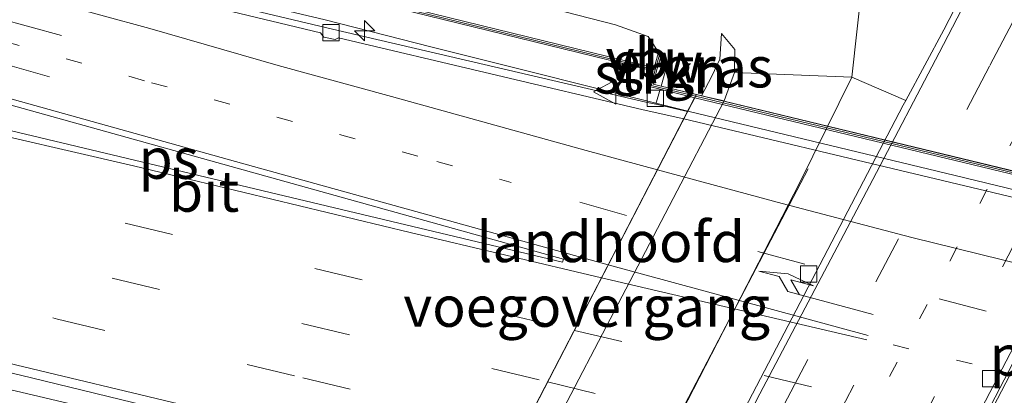
# Model space of a CAD drawing. Units: metres. Extents: x 130000 to 140010, y 449998 to 456253.
# Drawn here: x 130486 to 130547, y 453913 to 453937 of the extents above; entities that cross this region are included whole.
import ezdxf
from ezdxf.enums import TextEntityAlignment as Align

# ---------------------------------------------------------------- set-up
doc = ezdxf.new("R2010")
doc.units = ezdxf.units.M
doc.linetypes.add('VW-1-3_STREEP', pattern=[4, 1, -3])
doc.linetypes.add('VW-3-9_STREEP', pattern=[12, 3, -9])
doc.layers.get('0').update_dxf_attribs({"lineweight": 25})
for name, color, linetype, lineweight in [('B-ME-AM-KILOMETR-S-B1', 7, 'Continuous', 18), ('B-ME-BV-GELEIDECONSTRUCTIE-GELEIDERAIL-L-B1', 213, 'BV-GELEIDERAIL', 18), ('B-ME-BV-GELEIDECONSTRUCTIE-GELEIDERAIL-L-B2', 213, 'BV-GELEIDERAIL', 18), ('B-ME-GR-STRUIKEN-GV-B6', 93, 'Continuous', 18), ('B-ME-GW-KRUINLIJN-L-B1', 93, 'Continuous', 18), ('B-ME-GW-TEENLIJN-L-B1', 93, 'Continuous', 18), ('B-ME-IE-GRASLAND-GV-B6', 93, 'Continuous', 18), ('B-ME-IE-MEUBILAIR_WEGMEUBILAIR-LIJNVERLICHT-L-B1', 8, 'VW-LIJNV', 18), ('B-ME-KW-GELUIDSWERING-GV-B6', 8, 'Continuous', 18), ('B-ME-KW-GELUIDSWERING-GV-B7', 8, 'Continuous', 18), ('B-ME-KW-LANDHOOFD-GV-B6', 173, 'Continuous', 18), ('B-ME-KW-PIJLER-GV-B6', 173, 'Continuous', 18), ('B-ME-KW-SCHERM-L-B1', 8, 'Continuous', 18), ('B-ME-KW-SCHERM-L-B2', 8, 'Continuous', 18), ('B-ME-KW-VIADUCT-GV-B7', 173, 'Continuous', 18), ('B-ME-KW-VOEGOVERGANG-L-B2', 8, 'Continuous', 18), ('B-ME-OB-BEKLEDING-GV-B6', 253, 'Continuous', 18), ('B-ME-VH-VERH_SOORT-BETON-OVERIG-GV-B6', 8, 'IE-TERREINAFSCHEIDING-NATUURLIJK-HOUTWAL', 18), ('B-ME-VH-VERH_SOORT-BITUMEN-GV-B6', 8, 'IE-TERREINAFSCHEIDING-NATUURLIJK-HOUTWAL', 18), ('B-ME-VH-VERH_SOORT-BITUMEN-GV-B7', 8, 'Continuous', 18), ('B-ME-VH-VERH_SOORT-KLINKERS-GV-B6', 8, 'IE-TERREINAFSCHEIDING-NATUURLIJK-HOUTWAL', 18), ('B-ME-VV-KOLK-S-B1', 8, 'Continuous', 18), ('B-ME-VW-MARKERING-13STREEP-045-L-B1', 255, 'VW-1-3_STREEP', 18), ('B-ME-VW-MARKERING-13STREEP-045-L-B2', 255, 'VW-1-3_STREEP', 18), ('B-ME-VW-MARKERING-39STREEP-015-L-B1', 255, 'VW-3-9_STREEP', 18), ('B-ME-VW-MARKERING-39STREEP-015-L-B2', 255, 'VW-3-9_STREEP', 18), ('B-ME-VW-MARKERING-PIJLLI750-S-B1', 7, 'Continuous', 18), ('B-ME-VW-MARKERING-PIJLRD750-S-B1', 7, 'Continuous', 18), ('B-ME-VW-MARKERING-PIJLRE750-S-B1', 7, 'Continuous', 18), ('B-ME-VW-MARKERING-PIJLRE750-S-B2', 7, 'Continuous', 18), ('B-ME-VW-MARKERING-STREEP-015-L-B1', 7, 'Continuous', 18), ('B-ME-VW-MARKERING-STREEP-015-L-B2', 7, 'Continuous', 18), ('B-ME-VW-MARKERING-VLAKMARK-GV-B6', 7, 'Continuous', 18), ('B-ME-VW-MEUBILAIR_WEGMEUBILAIR-VERKEERSBORD-S-B1', 8, 'Continuous', 18)]:
    doc.layers.add(name, color=color, linetype=linetype, lineweight=lineweight)
doc.styles.add('NLCS-ISO', font='NLCS-ISO.TTF')
doc.linetypes.add('BV-GELEIDERAIL', pattern='A,10,-3,[108,NLCS.SHX,S=1,R=0,X=0,Y=0],-3', length=16)
doc.linetypes.add('IE-TERREINAFSCHEIDING-NATUURLIJK-HOUTWAL', pattern='A,7,-1.5,[67,NLCS.SHX,S=0.75,R=45,X=0,Y=0],-1.5,7,-1.5,[70,NLCS.SHX,S=0.75,R=0,X=0,Y=0],-1.5', length=20)
doc.linetypes.add('VW-LIJNV', pattern='A,0,-5,[102,NLCS.SHX,S=1,R=0,X=-0.625,Y=0],2.5,-0.5,[69,NLCS.SHX,S=0.5,R=0,X=0,Y=0],-0.5,2.5,[102,NLCS.SHX,S=1,R=180,X=0.625,Y=0],-5', length=16)

# ---------------------------------------------------------------- blocks, each defined once
blk = doc.blocks.new('hecto')
for p, q in [((0, 0.625), (-0.625, 0)), ((0, -0.625), (0, 0.625)), ((-0.625, 0), (0.625, 0)), ((0.625, 0), (0, -0.625))]:
    blk.add_line(p, q)
blk = doc.blocks.new('pijll')
for p, q in [((5.7, 1.05, 0.1), (4, 0.75, 0.1)), ((4, 0.75, 0.1), (5.45, 0.75, 0.1)), ((5.45, 0.75, 0.1), (4.7, 0, 0.1)), ((6.2, 0.75, 0.1), (5.45, 0, 0.1)), ((7.5, 0.75, 0.1), (5.7, 1.05, 0.1)), ((7.5, 0.75, 0.1), (6.2, 0.75, 0.1)), ((0, 0, 0.1), (5.45, 0, 0.1))]:
    blk.add_line(p, q)
blk = doc.blocks.new('pijl')
for p, q in [((0, 0, 0.1), (5.45, 0, 0.1)), ((7.5, 0, 0.1), (5.45, 0.375, 0.1)), ((5.45, 0.375, 0.1), (5.45, -0.375, 0.1)), ((5.45, -0.375, 0.1), (7.5, 0, 0.1))]:
    blk.add_line(p, q)
blk = doc.blocks.new('pijlr')
for p, q in [((0, 0, 0.1), (5.45, 0, 0.1)), ((5.45, -0.75, 0.1), (4.7, 0, 0.1)), ((6.2, -0.75, 0.1), (5.45, 0, 0.1)), ((4, -0.75, 0.1), (5.45, -0.75, 0.1)), ((5.7, -1.05, 0.1), (4, -0.75, 0.1)), ((7.5, -0.75, 0.1), (5.7, -1.05, 0.1)), ((7.5, -0.75, 0.1), (6.2, -0.75, 0.1))]:
    blk.add_line(p, q)
blk = doc.blocks.new('kolk')
blk.add_lwpolyline([(-0.5, -0.5), (0.5, -0.5), (0.5, 0.5), (-0.5, 0.5)], close=True)
blk = doc.blocks.new('verkeersbord')
for p, q in [((0, 0.75), (-0.75, -0.625)), ((0.75, -0.625), (0, 0.75)), ((-0.75, -0.625), (0.75, -0.625))]:
    blk.add_line(p, q)

msp = doc.modelspace()

# ---------------------------------------------------------------- linework, layer by layer
at = {"layer": 'B-ME-BV-GELEIDECONSTRUCTIE-GELEIDERAIL-L-B1'}
for points in [[(130406.34, 453960.004, 5.54), (130424.443, 453955.684, 5.651), (130447.78, 453950.055, 5.818), (130469.831, 453944.787, 5.988), (130491.8072, 453939.5589, 6.1269), (130504.7496, 453936.4967, 6.1179), (130511.252, 453934.841, 6.091), (130527.0519, 453930.8811, 6.2455)], [(130402.5727, 453933.4749, 6.1381), (130412.9523, 453930.9381, 6.2101), (130423.2798, 453928.3957, 6.2821), (130433.6382, 453925.8398, 6.3541), (130442.7044, 453923.6925, 6.3901), (130453.1063, 453921.2422, 6.4621), (130463.525, 453918.8221, 6.5701), (130473.9037, 453916.4513, 6.6061), (130484.2607, 453913.9973, 6.7141), (130494.6251, 453911.5577, 6.6421), (130503.7601, 453909.5122, 6.7501), (130511.3255, 453907.7132, 6.78), (130514.6724, 453906.9446, 6.8076)]]:
    msp.add_polyline3d(points, dxfattribs=at)
at = {"layer": 'B-ME-BV-GELEIDECONSTRUCTIE-GELEIDERAIL-L-B2'}
msp.add_polyline3d([(130580.6118, 453917.9399, 6.1128), (130543.5088, 453926.9201, 6.306), (130527.0519, 453930.8811, 6.2455)], dxfattribs=at)
at = {"layer": 'B-ME-GR-STRUIKEN-GV-B6'}
for points in [[(130376.631, 453972.392, 4.326), (130415.451, 453962.756, 4.727), (130423.795, 453960.815, 4.775), (130462.754, 453951.752, 5), (130494.326, 453943.518, 5.29), (130514.7665, 453938.2151, 5.2777), (130522.611, 453936.18, 5.273), (130524.619, 453935.461, 5.273)], [(130524.619, 453935.461, 5.273), (130525.337, 453934.3821, 5.3323), (130525.2353, 453934.4183, 5.3075), (130524.983, 453933.5403, 5.3075), (130508.47, 453937.584, 5.269), (130469.618, 453947.097, 5.179), (130461.869, 453948.993, 5.136), (130423.016, 453958.501, 4.92), (130392.717, 453965.992, 4.535)], [(130525.661, 453933.283, 5.193), (130525.4161, 453932.4163, 5.4248), (130524.917, 453932.5369, 5.308), (130525.176, 453933.493, 5.308), (130525.383, 453934.2259, 5.3125), (130525.661, 453933.283, 5.193)]]:
    msp.add_polyline3d(points, dxfattribs=at)
at = {"layer": 'B-ME-GW-KRUINLIJN-L-B1'}
for points in [[(130525.337, 453934.3821, 5.3323), (130524.619, 453935.461, 5.273), (130522.611, 453936.18, 5.273), (130514.7665, 453938.2151, 5.2777), (130494.326, 453943.518, 5.29), (130462.754, 453951.752, 5), (130423.795, 453960.815, 4.775), (130415.451, 453962.756, 4.727), (130376.631, 453972.392, 4.326), (130373.482, 453973.174, 4.293), (130338.288, 453982.298, 3.9), (130322.6327, 453986.5124, 3.5735), (130309.765, 453992.199, 3.2), (130301.1311, 453996.2763, 3.05), (130298.8946, 453997.4799, 2.8878), (130295.4333, 453999.9633, 2.7318), (130291.7702, 454002.9088, 2.6278)], [(130529.296, 453931.505, 3.544), (130529.934, 453933.252, 3.923), (130529.935, 453934.664, 3.99), (130529.13, 453935.66, 4.01)], [(130525.4161, 453932.4163, 5.4248), (130525.661, 453933.283, 5.193), (130525.383, 453934.2259, 5.3125)]]:
    msp.add_polyline3d(points, dxfattribs=at)
at = {"layer": 'B-ME-GW-TEENLIJN-L-B1'}
for points in [[(130400.519, 453980.218, -0.553), (130439.961, 453972.195, -0.707), (130442.319, 453971.68, -0.707), (130481.397, 453963.141, -0.707), (130503.958, 453958.272, -0.707), (130517.466, 453955.291, -0.603), (130528.488, 453950.831, -0.5), (130534.574, 453947.68, -0.447), (130536.734, 453944.175, -0.337), (130537.793, 453938.926, -0.143), (130537.144, 453932.963, -0.05), (130533.952, 453926.486, -0.219), (130525.599, 453910.259, -0.286), (130517.071, 453894.088, -0.232), (130511.938, 453884.199, -0.247), (130507.981, 453877.04, -0.05), (130502.238, 453869.31, 0.016), (130497.076, 453866.945, 0.158), (130489.005, 453866.449, 0.337), (130473.599, 453869.386, 0.374), (130445.617, 453876.735, 0.533), (130411.565, 453887.214, 0.85), (130373.522, 453899.55, 1.617)], [(130529.13, 453935.66, 4.01), (130529.014, 453934.065, 3.99), (130528.527, 453933.022, 3.923), (130527.8869, 453931.8251, 4.0348)]]:
    msp.add_polyline3d(points, dxfattribs=at)
at = {"layer": 'B-ME-IE-GRASLAND-GV-B6'}
for points in [[(130567.797, 453991.058, 0.709), (130567.519, 453988.495, 0.709), (130566.936, 453985.661, 0.725), (130566.083, 453982.73, 0.706), (130565.247, 453980.261, 0.677), (130564.327, 453977.903, 0.671), (130563.346, 453975.523, 0.533), (130554.56, 453958.682, 0.215), (130542.807, 453935.878, -0.077), (130540.458, 453931.533, -0.134), (130537.144, 453932.963, -0.05), (130537.793, 453938.926, -0.143), (130536.734, 453944.175, -0.337), (130534.574, 453947.68, -0.447), (130528.488, 453950.831, -0.5), (130517.466, 453955.291, -0.603), (130503.958, 453958.272, -0.707), (130481.397, 453963.141, -0.707), (130442.319, 453971.68, -0.707), (130439.961, 453972.195, -0.707), (130400.519, 453980.218, -0.553)], [(130392.669, 453965.798, 4.648), (130422.968, 453958.307, 4.981), (130430.717, 453956.411, 5.024), (130469.57, 453946.903, 5.24), (130486.078, 453942.861, 5.301), (130524.93, 453933.347, 5.446), (130524.6671, 453932.3841, 5.446), (130525.3557, 453932.2167, 5.4402), (130525.082, 453931.311, 5.51), (130524.461, 453931.419, 5.412), (130505.191, 453935.914, 5.384), (130466.274, 453945.16, 5.255), (130466.11, 453945.199, 5.254), (130427.416, 453954.529, 4.996), (130401.56, 453960.787, 4.811)], [(130537.793, 453938.926, -0.143), (130537.144, 453932.963, -0.05), (130529.934, 453933.252, 3.923), (130529.935, 453934.664, 3.99), (130529.13, 453935.66, 4.01), (130529.014, 453934.065, 3.99), (130528.527, 453933.022, 3.923), (130527.8869, 453931.8251, 4.0348), (130527.5784, 453931.899, 4.167), (130525.4161, 453932.4163, 5.4248), (130525.661, 453933.283, 5.193), (130525.383, 453934.2259, 5.3125), (130525.4189, 453934.3529, 5.308), (130525.337, 453934.3821, 5.3323), (130524.619, 453935.461, 5.273), (130522.611, 453936.18, 5.273), (130514.7665, 453938.2151, 5.2777), (130521.6621, 453948.1985, 1.0428), (130517.466, 453955.291, -0.603), (130528.488, 453950.831, -0.5), (130534.574, 453947.68, -0.447), (130536.734, 453944.175, -0.337), (130537.793, 453938.926, -0.143)], [(130529.934, 453933.252, 3.923), (130529.296, 453931.505, 3.544), (130527.8869, 453931.8251, 4.0348), (130528.527, 453933.022, 3.923), (130529.014, 453934.065, 3.99), (130529.13, 453935.66, 4.01), (130529.935, 453934.664, 3.99), (130529.934, 453933.252, 3.923)], [(130405.3015, 453933.9837, 5.7022), (130449.5373, 453923.2443, 5.8372), (130486.0024, 453914.6254, 6.0172), (130504.3694, 453910.1583, 5.9722)]]:
    msp.add_polyline3d(points, dxfattribs=at)
at = {"layer": 'B-ME-IE-MEUBILAIR_WEGMEUBILAIR-LIJNVERLICHT-L-B1'}
for points in [[(130511.0009, 453882.479, 4.4559), (130522.7299, 453904.8995, 4.4559), (130534.4589, 453927.32, 4.4559)], [(130527.9669, 453878.356, 4.4559), (130539.6234, 453900.7265, 4.4559), (130551.2799, 453923.097, 4.4559)]]:
    msp.add_polyline3d(points, dxfattribs=at)
at = {"layer": 'B-ME-KW-GELUIDSWERING-GV-B6'}
msp.add_polyline3d([(130508.47, 453937.584, 5.269), (130524.983, 453933.5403, 5.3075), (130525.2353, 453934.4183, 5.3075), (130525.337, 453934.3821, 5.3323), (130525.4189, 453934.3529, 5.308), (130525.383, 453934.2259, 5.3125), (130525.176, 453933.493, 5.308), (130524.917, 453932.5369, 5.308), (130525.4161, 453932.4163, 5.4248), (130527.5746, 453931.8917, 5.448), (130527.4761, 453931.7014, 5.463), (130525.3557, 453932.2167, 5.4402), (130524.6671, 453932.3841, 5.446), (130524.93, 453933.347, 5.446), (130486.078, 453942.861, 5.301), (130469.57, 453946.903, 5.24), (130430.717, 453956.411, 5.024), (130422.968, 453958.307, 4.981), (130392.669, 453965.798, 4.648)], dxfattribs=at)
at = {"layer": 'B-ME-KW-GELUIDSWERING-GV-B7'}
msp.add_polyline3d([(130581.1365, 453918.9407, 5.3754), (130581.0594, 453918.7938, 5.4062), (130527.4761, 453931.7014, 5.463), (130527.5746, 453931.8917, 5.448), (130581.1365, 453918.9407, 5.3754)], dxfattribs=at)
at = {"layer": 'B-ME-KW-LANDHOOFD-GV-B6'}
msp.add_polyline3d([(130527.8869, 453931.8251, 4.0348), (130529.296, 453931.505, 3.544), (130515.746, 453905.586, 3.7), (130514.28, 453905.929, 4.485), (130510.995, 453906.697, 5.863), (130511.3192, 453907.7975, 6.1214), (130514.7165, 453907.03, 6.0371), (130514.8651, 453907.3173, 5.9722), (130526.8016, 453930.3972, 5.4439), (130527.039, 453930.8562, 5.461), (130525.082, 453931.311, 5.51), (130525.3557, 453932.2167, 5.4402), (130527.4761, 453931.7014, 5.463), (130527.5746, 453931.8917, 5.448), (130525.4161, 453932.4163, 5.4248), (130527.5784, 453931.899, 4.167), (130527.8869, 453931.8251, 4.0348)], dxfattribs=at)
at = {"layer": 'B-ME-KW-SCHERM-L-B1'}
msp.add_line((130525.053, 453933.42, 10.913), (130525.3181, 453934.3307, 10.913), dxfattribs=at)
msp.add_polyline3d([(130527.5232, 453931.7923, 10.913), (130524.7905, 453932.4548, 10.913), (130525.053, 453933.42, 10.913), (130486.201, 453942.934, 10.913), (130469.594, 453947, 10.913), (130422.992, 453958.404, 10.913), (130392.693, 453965.895, 10.94), (130354.438, 453975.315, 9.481), (130338.331, 453979.314, 9.364), (130322.955, 453983.394, 9.028), (130315.129, 453986.243, 8.968), (130307.867, 453989.452, 8.968), (130300.97, 453993.402, 8.77), (130291.728, 453999.934, 8.56), (130291.49, 454000.143, 8.553)], dxfattribs=at)
at = {"layer": 'B-ME-KW-SCHERM-L-B2'}
msp.add_polyline3d([(130581.0972, 453918.8658, 11.2164), (130554.6484, 453925.2527, 11.0686), (130527.5232, 453931.7923, 10.913)], dxfattribs=at)
at = {"layer": 'B-ME-KW-VIADUCT-GV-B7'}
msp.add_polyline3d([(130581.1497, 453918.966, 5.4288), (130567.5786, 453893.0792, 6.1189), (130540.872, 453899.5218, 6.061), (130514.1654, 453905.9645, 6.0032), (130527.5783, 453931.899, 5.4095), (130554.364, 453925.4325, 5.4194), (130581.1497, 453918.966, 5.4288)], dxfattribs=at)
at = {"layer": 'B-ME-KW-VOEGOVERGANG-L-B2'}
msp.add_line((130514.1948, 453906.0213, 6.0019), (130527.4698, 453931.6891, 5.4143), dxfattribs=at)
at = {"layer": 'B-ME-OB-BEKLEDING-GV-B6'}
msp.add_polyline3d([(130511.938, 453884.199, -0.247), (130507.981, 453877.04, -0.05), (130502.401, 453880.048, 3.89), (130503.232, 453881.758, 3.846), (130514.727, 453903.644, 3.7), (130514.786, 453903.755, 3.7), (130515.746, 453905.586, 3.7), (130529.296, 453931.505, 3.544), (130529.934, 453933.252, 3.923), (130537.144, 453932.963, -0.05), (130533.952, 453926.486, -0.219), (130525.599, 453910.259, -0.286), (130517.071, 453894.088, -0.232), (130511.938, 453884.199, -0.247)], dxfattribs=at)
at = {"layer": 'B-ME-VH-VERH_SOORT-BETON-OVERIG-GV-B6'}
msp.add_polyline3d([(130401.56, 453960.787, 4.811), (130427.416, 453954.529, 4.996), (130466.11, 453945.199, 5.254), (130466.274, 453945.16, 5.255), (130505.191, 453935.914, 5.384), (130524.461, 453931.419, 5.412), (130525.082, 453931.311, 5.51), (130527.039, 453930.8562, 5.461), (130526.8016, 453930.3972, 5.4439), (130524.305, 453930.947, 5.445), (130505.558, 453935.379, 5.404), (130505.366, 453935.286, 5.41), (130504.66, 453935.422, 5.41), (130504.463, 453935.689, 5.395), (130466.545, 453944.792, 5.256), (130466.36, 453944.683, 5.261), (130465.716, 453944.796, 5.266), (130465.564, 453945.058, 5.258), (130427.859, 453954.14, 5.01), (130427.605, 453953.903, 5.029), (130426.797, 453954.125, 5.021), (130426.656, 453954.383, 5.008), (130401.49, 453960.461, 4.83)], dxfattribs=at)
at = {"layer": 'B-ME-VH-VERH_SOORT-BITUMEN-GV-B6'}
for points in [[(130403.23, 453883.159, 1.139), (130435.725, 453871.275, 0.677), (130458.534, 453863.267, 0.442), (130493.071, 453850.821, 0.29), (130494.595, 453850.588, 0.278), (130496.342, 453851.004, 0.272), (130497.222, 453851.764, 0.274), (130500.025, 453856.48, 0.176), (130509.585, 453873.033, -0.101), (130510.949, 453875.537, -0.133), (130515.915, 453884.656, -0.249), (130523.128, 453898.346, -0.289), (130531.519, 453914.418, -0.225), (130540.301, 453931.243, -0.138), (130540.458, 453931.533, -0.134), (130542.807, 453935.878, -0.077), (130554.56, 453958.682, 0.215), (130563.346, 453975.523, 0.533), (130564.327, 453977.903, 0.671), (130565.247, 453980.261, 0.677), (130566.083, 453982.73, 0.706), (130566.936, 453985.661, 0.725), (130567.519, 453988.495, 0.709), (130567.797, 453991.058, 0.709)], [(130401.49, 453960.461, 4.83), (130426.656, 453954.383, 5.008), (130426.797, 453954.125, 5.021), (130427.605, 453953.903, 5.029), (130427.859, 453954.14, 5.01), (130465.564, 453945.058, 5.258), (130465.716, 453944.796, 5.266), (130466.36, 453944.683, 5.261), (130466.545, 453944.792, 5.256), (130504.463, 453935.689, 5.395), (130504.66, 453935.422, 5.41), (130505.366, 453935.286, 5.41), (130505.558, 453935.379, 5.404), (130524.305, 453930.947, 5.445), (130526.8016, 453930.3972, 5.4439), (130514.8651, 453907.3173, 5.9722), (130504.3694, 453910.1583, 5.9722), (130486.0024, 453914.6254, 6.0172), (130449.5373, 453923.2443, 5.8372), (130405.3015, 453933.9837, 5.7022)], [(130553.286, 453927.386, -0.389), (130545.97, 453913.278, -0.384), (130527.0844, 453877.0328, -0.277), (130525.9597, 453874.7176, -0.22), (130525.2488, 453872.8574, -0.22), (130524.5983, 453870.6848, -0.182), (130524.2675, 453868.8371, -0.201), (130524.0907, 453866.6396, -0.144), (130524.2203, 453864.0165, -0.068), (130524.6024, 453861.526, -0.03), (130524.8182, 453861.2533, -0.03), (130525.2754, 453861.1567, -0.011), (130525.6995, 453861.3688, -0.03), (130526.0316, 453861.7589, -0.03), (130528.8514, 453866.7753, -0.106), (130529.2048, 453867.4813, -0.182), (130529.3755, 453868.3198, -0.163), (130529.6549, 453870.0936, -0.163), (130530.0832, 453871.8946, -0.182), (130530.7177, 453873.8508, -0.144), (130531.6459, 453875.8434, -0.229), (130534.292, 453881.017, -0.369), (130541.827, 453895.637, -0.467), (130551.248, 453913.892, -0.461)]]:
    msp.add_polyline3d(points, dxfattribs=at)
at = {"layer": 'B-ME-VH-VERH_SOORT-BITUMEN-GV-B7'}
msp.add_polyline3d([(130580.408, 453917.5513, 5.4665), (130567.9733, 453893.8321, 6.0988), (130535.0751, 453901.9947, 6.117), (130514.7165, 453907.03, 6.0371), (130526.8016, 453930.3972, 5.4439), (130556.058, 453923.431, 5.498), (130580.408, 453917.5513, 5.4665)], dxfattribs=at)
at = {"layer": 'B-ME-VH-VERH_SOORT-KLINKERS-GV-B6'}
for points in [[(130540.458, 453931.533, -0.134), (130540.301, 453931.243, -0.138), (130531.519, 453914.418, -0.225), (130523.128, 453898.346, -0.289), (130515.915, 453884.656, -0.249), (130510.949, 453875.537, -0.133), (130507.981, 453877.04, -0.05), (130511.938, 453884.199, -0.247), (130517.071, 453894.088, -0.232), (130525.599, 453910.259, -0.286), (130533.952, 453926.486, -0.219), (130537.144, 453932.963, -0.05), (130540.458, 453931.533, -0.134)], [(130551.248, 453913.892, -0.461), (130541.827, 453895.637, -0.467), (130534.292, 453881.017, -0.369), (130531.6459, 453875.8434, -0.229), (130530.7177, 453873.8508, -0.144), (130530.0832, 453871.8946, -0.182), (130529.6549, 453870.0936, -0.163), (130529.3755, 453868.3198, -0.163), (130529.2048, 453867.4813, -0.182), (130528.8514, 453866.7753, -0.106), (130526.0316, 453861.7589, -0.03), (130525.6995, 453861.3688, -0.03), (130525.2754, 453861.1567, -0.011), (130524.8182, 453861.2533, -0.03), (130524.6024, 453861.526, -0.03), (130524.2203, 453864.0165, -0.068), (130524.0907, 453866.6396, -0.144), (130524.2675, 453868.8371, -0.201), (130524.5983, 453870.6848, -0.182), (130525.2488, 453872.8574, -0.22), (130525.9597, 453874.7176, -0.22), (130527.0844, 453877.0328, -0.277), (130545.97, 453913.278, -0.384), (130553.286, 453927.386, -0.389)]]:
    msp.add_polyline3d(points, dxfattribs=at)
at = {"layer": 'B-ME-VW-MARKERING-13STREEP-045-L-B1'}
for points in [[(130524.654, 453886.353, -0.226), (130528.782, 453894.178, -0.25), (130535.769, 453907.446, -0.199), (130547.081, 453929.159, -0.094), (130559.717, 453953.418, 0.248), (130568.978, 453971.321, 0.571), (130578.031, 453989.117, 0.685)], [(130288.0919, 453988.7703, 3.5221), (130290.833, 453987.466, 3.514), (130298.726, 453983.959, 3.678), (130303.417, 453982.018, 3.775), (130309.552, 453979.684, 3.891), (130314.345, 453977.944, 3.981), (130321.297, 453975.682, 4.082), (130329.5558, 453973.2795, 4.201), (130333.1443, 453972.3248, 4.3054), (130349.159, 453968.413, 4.443), (130365.3814, 453964.4779, 4.6894), (130368.315, 453963.768, 4.7), (130387.8892, 453959.1165, 4.87), (130395.3524, 453957.304, 4.9204), (130400.735, 453956.009, 4.99), (130424.5106, 453950.3361, 5.2474), (130431.8527, 453948.6415, 5.3164), (130450.0589, 453944.31, 5.4004), (130465.692, 453940.562, 5.401), (130494.057, 453932.626, 5.515), (130511.6111, 453927.7805, 5.515), (130516.1901, 453926.4845, 5.528)]]:
    msp.add_polyline3d(points, dxfattribs=at)
at = {"layer": 'B-ME-VW-MARKERING-13STREEP-045-L-B2'}
msp.add_line((130539.6853, 453916.4853, 5.747), (130575.3937, 453907.9864, 5.701), dxfattribs=at)
at = {"layer": 'B-ME-VW-MARKERING-39STREEP-015-L-B1'}
msp.add_line((130520.3998, 453925.2777, 5.5804), (130523.6692, 453924.3405, 5.6211), dxfattribs=at)
for points in [[(130489.051, 453832.1687, 0.4702), (130491.2242, 453835.5349, 0.4702), (130493.3698, 453838.92, 0.3862), (130495.5126, 453842.2775, 0.3442), (130497.6458, 453845.6777, 0.3862), (130500.2522, 453849.8731, 0.3442), (130504.0003, 453856.0581, 0.2422), (130508.0216, 453862.9731, 0.1672), (130510.0021, 453866.4326, 0.1297), (130511.975, 453869.9192, 0.0547), (130514.4265, 453874.2377, 0.0547), (130516.3291, 453877.7221, 0.05), (130533.027, 453909.752, -0.077), (130545.633, 453933.675, -0.086), (130551.25, 453944.385, 0.029), (130556.667, 453954.827, 0.236), (130563.904, 453968.823, 0.466), (130571.069, 453982.739, 0.627), (130579.854, 454000.562, 0.65), (130583.535, 454008.465, 0.834)], [(130280.8682, 453974.7471, 3.9084), (130298.5421, 453970.2693, 4.147), (130310.735, 453967.313, 4.296), (130325.173, 453963.841, 4.474), (130358.322, 453955.994, 4.852), (130382.148, 453950.348, 5.1), (130406.989, 453944.424, 5.308), (130429.925, 453938.928, 5.448), (130455.696, 453932.783, 5.593), (130480.762, 453926.753, 5.702), (130520.072, 453917.3852, 5.7727)], [(130518.417, 453863.863, 0.01), (130518.5351, 453864.9801, 0.0195), (130519.3314, 453868.5559, 0.0195), (130520.4649, 453871.2233, -0.072), (130522.1733, 453874.7694, -0.1095), (130540.848, 453910.662, -0.196), (130549.704, 453927.624, -0.196), (130562.505, 453952.085, 0.134), (130573.536, 453973.455, 0.545)], [(130279.1838, 453971.4773, 3.9872), (130285.8768, 453969.815, 4.1528), (130297.7936, 453966.851, 4.227), (130309.973, 453963.927, 4.368), (130324.32, 453960.471, 4.535), (130357.548, 453952.607, 4.928), (130381.579, 453946.917, 5.165), (130405.96, 453941.113, 5.373), (130429.284, 453935.548, 5.536), (130454.554, 453929.464, 5.67), (130479.969, 453923.372, 5.787), (130518.4304, 453914.211, 5.843)], [(130277.6838, 453968.5654, 4.06), (130285.0925, 453966.7229, 4.12), (130299.944, 453962.9959, 4.4348), (130309.792, 453960.676, 4.479), (130335.032, 453954.683, 4.783), (130359.8122, 453948.7679, 5.0863), (130364.167, 453947.79, 5.087), (130390.642, 453941.435, 5.31), (130417.278, 453935.132, 5.537), (130428.5287, 453932.4107, 5.5993), (130440.5565, 453929.5449, 5.6848), (130464.3298, 453923.7981, 5.9743), (130476.3122, 453920.9435, 5.9344), (130488.2805, 453918.0747, 5.9179), (130503.36, 453914.4596, 5.927), (130516.9134, 453911.2777, 5.927)]]:
    msp.add_polyline3d(points, dxfattribs=at)
at = {"layer": 'B-ME-VW-MARKERING-39STREEP-015-L-B2'}
for points in [[(130577.0003, 453911.051, 5.5597), (130556.5956, 453915.9315, 5.584), (130545.413, 453918.5752, 5.56), (130534.2452, 453921.4545, 5.538), (130523.6692, 453924.3405, 5.6211)], [(130520.072, 453917.3852, 5.7727), (130560.2853, 453907.8363, 5.663), (130568.9546, 453905.7875, 5.658), (130573.6204, 453904.6039, 5.7666)], [(130518.4304, 453914.211, 5.843), (130539.215, 453909.2102, 6.0208), (130559.5984, 453904.3242, 5.9878), (130571.9423, 453901.403, 5.871)]]:
    msp.add_polyline3d(points, dxfattribs=at)
at = {"layer": 'B-ME-VW-MARKERING-STREEP-015-L-B1'}
for points in [[(130522.1591, 453921.4205, 5.684), (130499.594, 453927.683, 5.607), (130464.8098, 453937.3731, 5.477), (130458.2772, 453938.9666, 5.4379), (130425.851, 453946.636, 5.258), (130399.753, 453952.796, 5.063), (130384.309, 453956.501, 4.954), (130357.465, 453962.988, 4.663), (130340.261, 453967.147, 4.427), (130331.519, 453969.343, 4.342), (130324.3794, 453971.2459, 4.2784), (130319.899, 453972.405, 4.198), (130311.682, 453974.698, 4.075), (130305.286, 453976.842, 3.977), (130302.784, 453977.925, 3.945), (130299.055, 453979.654, 3.849), (130286.5385, 453985.7547, 3.6649)], [(130282.5268, 453977.9669, 3.8397), (130300.4015, 453973.4387, 4.065), (130311.223, 453970.797, 4.218), (130326.287, 453967.171, 4.413), (130343.5199, 453963.1003, 4.6924), (130359.6959, 453959.2727, 4.757), (130383.127, 453953.675, 5.013), (130407.816, 453947.775, 5.233), (130429.159, 453942.686, 5.393), (130456.475, 453936.151, 5.517), (130471.5348, 453932.5465, 5.6779), (130481.764, 453930.103, 5.621), (130492.951, 453927.5, 5.643), (130509.978, 453923.416, 5.643), (130521.7464, 453920.6226, 5.643)], [(130276.1298, 453965.5487, 4.1365), (130281.5082, 453964.1865, 4.207), (130308.247, 453957.593, 4.569), (130334.227, 453951.426, 4.874), (130363.05, 453944.573, 5.172), (130390.061, 453938.174, 5.41), (130416.592, 453931.807, 5.635), (130443.303, 453925.453, 5.771), (130464.1579, 453920.4437, 5.8939), (130479.4911, 453916.7398, 6.0139), (130501.9838, 453911.3765, 6.024), (130515.3138, 453908.1849, 6.0123)], [(130405.8025, 453957.9968, 4.9819), (130417.8889, 453955.1133, 5.0374), (130428.9851, 453952.5067, 5.0929), (130440.0563, 453949.9063, 5.1484), (130451.1651, 453947.2646, 5.2594), (130457.8938, 453945.6693, 5.3149), (130462.9445, 453944.4305, 5.3149), (130468.9129, 453942.837, 5.3704), (130474.0003, 453941.4455, 5.3704), (130480.9376, 453939.5751, 5.3704), (130487.929, 453937.6009, 5.4259), (130493.9577, 453935.95, 5.4259), (130501.8562, 453933.6873, 5.5159), (130508.8188, 453931.7798, 5.5159), (130520.8033, 453928.4514, 5.5159), (130525.1811, 453927.2637, 5.5159)], [(130472.5011, 453857.2776, 0.3112), (130489.2197, 453851.2406, 0.3397), (130492.291, 453850.1289, 0.2647), (130493.5268, 453849.73, 0.2647), (130494.3121, 453849.6043, 0.2647), (130495.0665, 453849.6445, 0.2647), (130495.7145, 453849.8656, 0.2647), (130496.3545, 453850.2433, 0.2647), (130496.892, 453850.6571, 0.2647), (130497.4321, 453851.3437, 0.2647), (130500.3297, 453856.2187, 0.1807), (130504.1343, 453862.7279, 0.1297), (130506.6273, 453867.096, 0.0787), (130509.9418, 453873.0072, -0.0233), (130513.6892, 453879.7799, -0.1253), (130515.118, 453882.301, -0.303), (130523.155, 453897.417, -0.351), (130531.477, 453913.478, -0.294), (130538.428, 453926.659, -0.238), (130542.509, 453934.469, -0.173), (130553.302, 453955.267, 0.135)], [(130524.495, 453871.8402, -0.1905), (130525.0553, 453873.5768, -0.219), (130525.7108, 453875.0903, -0.219), (130526.4781, 453876.6518, -0.288), (130544.366, 453911.131, -0.318), (130552.707, 453927.143, -0.296)]]:
    msp.add_polyline3d(points, dxfattribs=at)
at = {"layer": 'B-ME-VW-MARKERING-STREEP-015-L-B2'}
for p, q in [((130538.1432, 453917.0777, 5.643), (130522.1591, 453921.4205, 5.684)), ((130521.7464, 453920.6226, 5.643), (130538.0615, 453916.7975, 5.643))]:
    msp.add_line(p, q, dxfattribs=at)
msp.add_polyline3d([(130578.5415, 453913.9909, 5.638), (130562.9313, 453917.7357, 5.5273), (130551.9035, 453920.3748, 5.5273), (130540.8428, 453923.0947, 5.5273), (130532.8532, 453925.2013, 5.5273), (130525.1811, 453927.2637, 5.5159)], dxfattribs=at)
at = {"layer": 'B-ME-VW-MARKERING-VLAKMARK-GV-B6'}
msp.add_polyline3d([(130519.402, 453921.762, 5.687), (130519.346, 453921.576, 5.688), (130490.357, 453928.501, 5.612), (130462.9967, 453935.0104, 5.54), (130463.4765, 453937.3533, 5.485), (130490.803, 453929.749, 5.584), (130519.402, 453921.762, 5.687)], dxfattribs=at)

# ---------------------------------------------------------------- block references
at = {"layer": 'B-ME-AM-KILOMETR-S-B1', "rotation": 90}
msp.add_blockref('hecto', (130507.1725, 453935.8205, 5.514), dxfattribs=at)
at = {"layer": 'B-ME-VV-KOLK-S-B1', "rotation": 90}
for p in [(130505.095, 453935.709, 5.328), (130525.05, 453931.67, 5.427), (130534.482, 453920.847, -0.233), (130545.679, 453914.406, -0.264)]:
    msp.add_blockref('kolk', p, dxfattribs=at)
at = {"layer": 'B-ME-VW-MARKERING-PIJLLI750-S-B1', "rotation": 164.2061874}
msp.add_blockref('pijll', (130487.7924, 453932.9922, 5.5819), dxfattribs=at)
at = {"layer": 'B-ME-VW-MARKERING-PIJLRD750-S-B1'}
for p, rotation in [((130534.4294, 453915.5937, -0.147), 242.2), ((130537.2632, 453914.0091, -0.127), 242.3)]:
    msp.add_blockref('pijl', p, dxfattribs=dict(at, rotation=rotation))
at = {"layer": 'B-ME-VW-MARKERING-PIJLRE750-S-B1', "rotation": 164.7241019400001}
msp.add_blockref('pijlr', (130488.5225, 453935.5221, 5.5309), dxfattribs=at)
at = {"layer": 'B-ME-VW-MARKERING-PIJLRE750-S-B2', "rotation": 164.9}
msp.add_blockref('pijlr', (130538.461, 453918.357, 5.606), dxfattribs=at)
at = {"layer": 'B-ME-VW-MEUBILAIR_WEGMEUBILAIR-VERKEERSBORD-S-B1', "rotation": 90}
msp.add_blockref('verkeersbord', (130521.9972, 453932.058, 5.523), dxfattribs=at)

# ---------------------------------------------------------------- texts
at = {"layer": 'B-ME-GR-STRUIKEN-GV-B6', "ltscale": 0.2, "style": 'NLCS-ISO'}
msp.add_text('strkn', height=2.5, dxfattribs=at).set_placement((130525.369, 453933.2063), align=Align.MIDDLE_CENTER)
at = {"layer": 'B-ME-IE-GRASLAND-GV-B6', "ltscale": 0.2, "style": 'NLCS-ISO'}
msp.add_text('gras', height=2.5, dxfattribs=at).set_placement((130528.9109, 453933.5825), align=Align.MIDDLE_CENTER)
at = {"layer": 'B-ME-KW-LANDHOOFD-GV-B6', "ltscale": 0.2, "style": 'NLCS-ISO'}
msp.add_text('landhoofd', height=2.5, dxfattribs=at).set_placement((130522.3127, 453922.8354), align=Align.MIDDLE_CENTER)
at = {"layer": 'B-ME-KW-PIJLER-GV-B6', "ltscale": 0.2, "style": 'NLCS-ISO'}
msp.add_text('pijler', height=2.5, dxfattribs=at).set_placement((130549.6932, 453915.8396), align=Align.MIDDLE_CENTER)
at = {"layer": 'B-ME-KW-SCHERM-L-B1', "ltscale": 0.2, "style": 'NLCS-ISO'}
msp.add_text('glw', height=2.5, dxfattribs=at).set_placement((130525.1855, 453933.8754), align=Align.MIDDLE_CENTER)
at = {"layer": 'B-ME-KW-VOEGOVERGANG-L-B2', "ltscale": 0.2, "style": 'NLCS-ISO'}
msp.add_text('voegovergang', height=2.5, dxfattribs=at).set_placement((130520.8323, 453918.8552), align=Align.MIDDLE_CENTER)
at = {"layer": 'B-ME-VH-VERH_SOORT-BITUMEN-GV-B6', "ltscale": 0.2, "style": 'NLCS-ISO'}
msp.add_text('bit', height=2.5, dxfattribs=at).set_placement((130497.2927, 453925.9352), align=Align.MIDDLE_CENTER)
at = {"layer": 'B-ME-VW-MARKERING-VLAKMARK-GV-B6', "ltscale": 0.2, "style": 'NLCS-ISO'}
msp.add_text('ps', height=2.5, dxfattribs=at).set_placement((130495.1119, 453927.9591), align=Align.MIDDLE_CENTER)
at = {"layer": 'B-ME-VW-MEUBILAIR_WEGMEUBILAIR-VERKEERSBORD-S-B1', "ltscale": 0.2, "style": 'NLCS-ISO'}
msp.add_text('vb', height=2.5, dxfattribs=at).set_placement((130521.9972, 453932.058, 5.523), align=Align.BOTTOM_LEFT)

doc.saveas('drawing.dxf')
